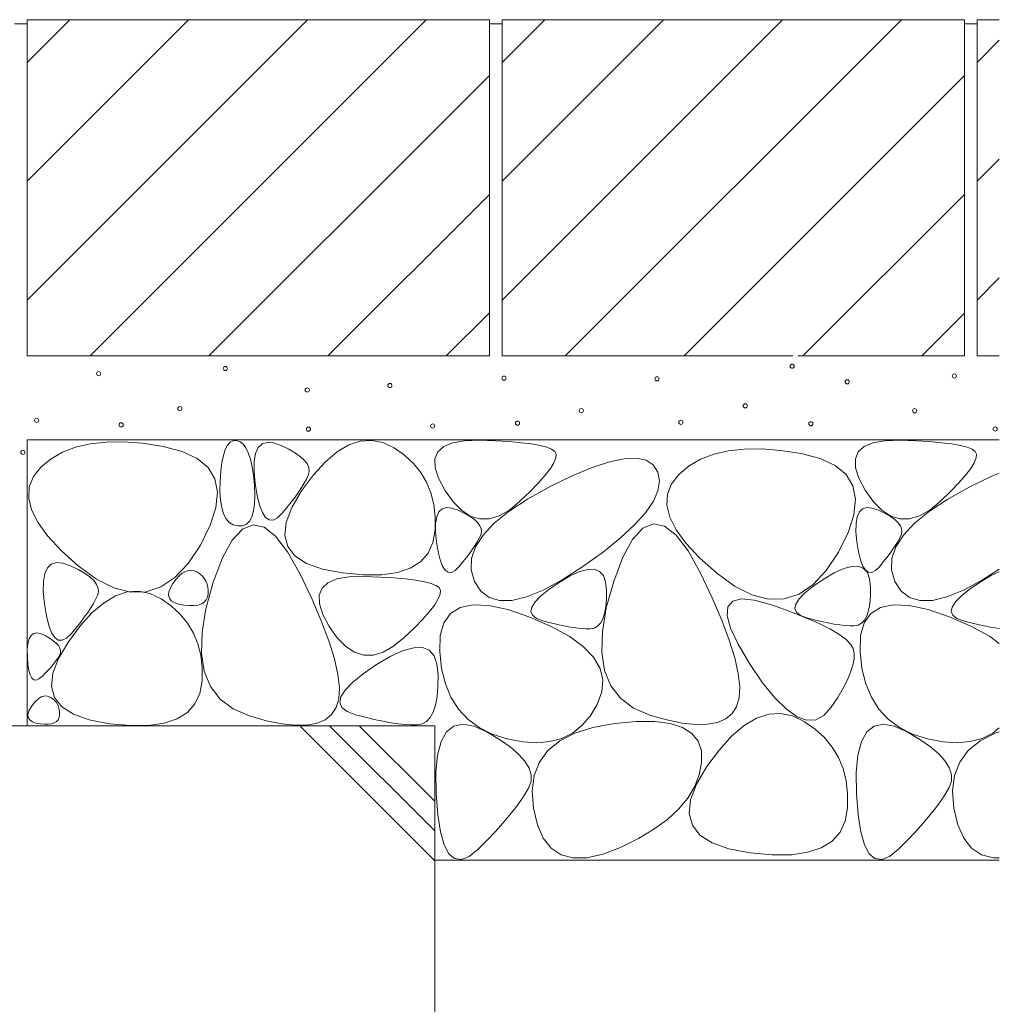
# Model space of a CAD drawing. Units: millimetres. Extents: x -1440 to 1958, y -1364 to 1333.
# Drawn here: x -353 to -120, y -755 to -521 of the extents above; entities that cross this region are included whole.
import ezdxf

# ---------------------------------------------------------------- set-up
doc = ezdxf.new("R2010")
doc.units = ezdxf.units.MM
doc.header["$LTSCALE"] = 5
doc.layers.add('E-E', color=7, linetype='Continuous')

msp = doc.modelspace()

# ---------------------------------------------------------------- linework, layer by layer
at = {"layer": 'E-E', "color": 7, "linetype": 'Continuous', "lineweight": 9}
for p, q in [((-353.97, -522.05), (-350.97, -522.05)), ((-240.97, -522.05), (-237.97, -522.05)), ((-127.97, -522.05), (-124.97, -522.05))]:
    msp.add_line(p, q, dxfattribs=at)
at = {"layer": 'E-E', "color": 2, "linetype": 'Continuous', "lineweight": 9}
for p, q in [((-240.97, -521.05), (-350.97, -521.05)), ((-350.97, -521.05), (-350.97, -601.05)), ((-350.97, -531.2), (-340.82, -521.05)), ((-350.97, -587.77), (-284.26, -521.05)), ((-350.97, -559.48), (-312.54, -521.05)), ((-335.97, -601.05), (-256.16, -521.25)), ((-256.16, -521.25), (-255.97, -521.05)), ((-240.97, -521.05), (-240.97, -601.05)), ((-127.97, -521.05), (-237.97, -521.05)), ((-237.97, -531.2), (-227.82, -521.05)), ((-237.97, -521.05), (-237.97, -601.05)), ((-237.97, -587.77), (-171.26, -521.05)), ((-237.97, -559.48), (-199.54, -521.05)), ((-142.97, -521.05), (-222.97, -601.05)), ((-127.97, -521.05), (-127.97, -601.05)), ((-124.97, -521.05), (-124.97, -601.05)), ((-119.69, -521.05), (-124.97, -521.05)), ((-124.97, -531.2), (-119.69, -525.92)), ((-251.17, -544.54), (-240.97, -534.34)), ((-194.69, -601.05), (-127.97, -534.34)), ((-307.69, -601.05), (-251.17, -544.54)), ((-124.97, -559.48), (-119.69, -554.2)), ((-279.4, -601.05), (-240.97, -562.62)), ((-166.4, -601.05), (-127.97, -562.62)), ((-124.97, -587.77), (-119.69, -582.49)), ((-251.26, -601.05), (-240.97, -590.77)), ((-138.12, -601.05), (-127.97, -590.91)), ((-240.97, -601.05), (-350.97, -601.05)), ((-168.8, -601.05), (-237.97, -601.05)), ((-127.97, -601.05), (-167.62, -601.05)), ((-119.69, -601.05), (-124.97, -601.05)), ((-350.97, -621.05), (-350.97, -689.02)), ((-119.69, -621.05), (-350.97, -621.05)), ((-339.41, -622.77), (-342.51, -623.97)), ((-335.95, -621.96), (-339.41, -622.77)), ((-332.15, -621.53), (-335.95, -621.96)), ((-327.99, -621.49), (-332.15, -621.53)), ((-323.48, -621.84), (-327.99, -621.49)), ((-318.61, -622.57), (-323.48, -621.84)), ((-314.07, -623.75), (-318.61, -622.57)), ((-303.8, -623.32), (-303.26, -622.29)), ((-303.26, -622.29), (-302.64, -621.58)), ((-302.64, -621.58), (-301.92, -621.22)), ((-301.92, -621.22), (-301.11, -621.19)), ((-301.11, -621.19), (-300.29, -621.48)), ((-300.29, -621.48), (-299.56, -622.07)), ((-299.56, -622.07), (-298.91, -622.95)), ((-298.91, -622.95), (-298.34, -624.14)), ((-296.62, -624.24), (-295.99, -622.86)), ((-295.99, -622.86), (-295.07, -621.98)), ((-295.07, -621.98), (-293.84, -621.61)), ((-293.84, -621.61), (-292.32, -621.74)), ((-292.32, -621.74), (-290.49, -622.37)), ((-290.49, -622.37), (-288.66, -623.26)), ((-277.21, -623.88), (-274.44, -622.24)), ((-274.44, -622.24), (-271.7, -621.33)), ((-271.7, -621.33), (-268.99, -621.14)), ((-268.99, -621.14), (-266.31, -621.68)), ((-266.31, -621.68), (-263.65, -622.95)), ((-263.65, -622.95), (-261.18, -624.68)), ((-253.26, -623.87), (-251.86, -622.58)), ((-251.86, -622.58), (-249.74, -621.7)), ((-249.74, -621.7), (-246.89, -621.21)), ((-246.89, -621.21), (-243.31, -621.12)), ((-243.31, -621.12), (-239.57, -621.25)), ((-239.57, -621.25), (-236.27, -621.44)), ((-236.27, -621.44), (-233.4, -621.69)), ((-233.4, -621.69), (-230.95, -621.99)), ((-230.95, -621.99), (-228.93, -622.35)), ((-228.93, -622.35), (-227.34, -622.76)), ((-227.34, -622.76), (-226.18, -623.23)), ((-153.26, -623.87), (-151.86, -622.58)), ((-151.86, -622.58), (-149.74, -621.7)), ((-149.74, -621.7), (-146.89, -621.21)), ((-146.89, -621.21), (-143.31, -621.12)), ((-143.31, -621.12), (-139.57, -621.25)), ((-139.57, -621.25), (-136.27, -621.44)), ((-136.27, -621.44), (-133.4, -621.69)), ((-133.4, -621.69), (-130.95, -621.99)), ((-130.95, -621.99), (-128.93, -622.35)), ((-128.93, -622.35), (-127.34, -622.76)), ((-127.34, -622.76), (-126.18, -623.23)), ((-342.51, -623.97), (-345.26, -625.55)), ((-310.5, -625.42), (-314.07, -623.75)), ((-307.92, -627.6), (-310.5, -625.42)), ((-304.6, -626.4), (-304.25, -624.7)), ((-304.25, -624.7), (-303.8, -623.32)), ((-298.34, -624.14), (-297.85, -625.62)), ((-296.94, -626.12), (-296.62, -624.24)), ((-288.66, -623.26), (-287.13, -624.15)), ((-287.13, -624.15), (-285.89, -625.04)), ((-285.89, -625.04), (-284.94, -625.92)), ((-280, -626.25), (-277.21, -623.88)), ((-261.18, -624.68), (-259.07, -626.62)), ((-253.93, -625.55), (-253.26, -623.87)), ((-226.18, -623.23), (-225.45, -623.75)), ((-225.19, -625.32), (-225.64, -626.45)), ((-225.45, -623.75), (-225.12, -624.42)), ((-225.12, -624.42), (-225.19, -625.32)), ((-208.9, -625.5), (-205.98, -625.37)), ((-205.98, -625.37), (-203.68, -625.85)), ((-187.63, -624.45), (-190.73, -625.65)), ((-184.18, -623.64), (-187.63, -624.45)), ((-180.37, -623.22), (-184.18, -623.64)), ((-176.21, -623.18), (-180.37, -623.22)), ((-171.7, -623.52), (-176.21, -623.18)), ((-166.84, -624.25), (-171.7, -623.52)), ((-162.29, -625.43), (-166.84, -624.25)), ((-158.72, -627.11), (-162.29, -625.43)), ((-153.93, -625.55), (-153.26, -623.87)), ((-126.18, -623.23), (-125.45, -623.75)), ((-125.19, -625.32), (-125.64, -626.45)), ((-125.45, -623.75), (-125.12, -624.42)), ((-125.12, -624.42), (-125.19, -625.32)), ((-347.65, -627.52), (-349.46, -629.77)), ((-345.26, -625.55), (-347.65, -627.52)), ((-306.31, -630.29), (-307.92, -627.6)), ((-304.86, -628.45), (-304.6, -626.4)), ((-297.85, -625.62), (-297.45, -627.4)), ((-297.45, -627.4), (-297.13, -629.48)), ((-296.96, -628.51), (-296.94, -626.12)), ((-284.94, -625.92), (-284.29, -626.81)), ((-284.29, -626.81), (-283.93, -627.69)), ((-283.93, -627.69), (-283.86, -628.57)), ((-282.83, -629.35), (-280, -626.25)), ((-259.07, -626.62), (-257.32, -628.75)), ((-253.87, -627.64), (-253.93, -625.55)), ((-253.08, -630.12), (-253.87, -627.64)), ((-225.64, -626.45), (-226.48, -627.82)), ((-221.33, -629.61), (-216.57, -627.63)), ((-216.57, -627.63), (-212.43, -626.25)), ((-212.43, -626.25), (-208.9, -625.5)), ((-203.68, -625.85), (-201.99, -626.95)), ((-201.99, -626.95), (-200.92, -628.67)), ((-193.48, -627.23), (-195.88, -629.2)), ((-190.73, -625.65), (-193.48, -627.23)), ((-156.14, -629.29), (-158.72, -627.11)), ((-153.87, -627.64), (-153.93, -625.55)), ((-153.08, -630.12), (-153.87, -627.64)), ((-125.64, -626.45), (-126.48, -627.82)), ((-349.46, -629.77), (-350.43, -632.22)), ((-305.03, -630.83), (-304.86, -628.45)), ((-297.13, -629.48), (-296.89, -631.85)), ((-296.68, -631.4), (-296.96, -628.51)), ((-285.67, -633.17), (-282.83, -629.35)), ((-284.09, -629.46), (-284.52, -630.37)), ((-283.86, -628.57), (-284.09, -629.46)), ((-257.32, -628.75), (-255.92, -631.09)), ((-251.56, -633), (-253.08, -630.12)), ((-227.7, -629.42), (-229.32, -631.26)), ((-226.48, -627.82), (-227.7, -629.42)), ((-226.7, -632.22), (-221.33, -629.61)), ((-200.92, -628.67), (-200.53, -630.79)), ((-195.88, -629.2), (-197.68, -631.45)), ((-154.54, -631.97), (-156.14, -629.29)), ((-151.56, -633), (-153.08, -630.12)), ((-127.7, -629.42), (-129.32, -631.26)), ((-126.48, -627.82), (-127.7, -629.42)), ((-126.7, -632.22), (-121.33, -629.61)), ((-121.33, -629.61), (-119.69, -628.93)), ((-350.43, -632.22), (-350.57, -634.87)), ((-305.7, -633.47), (-306.31, -630.29)), ((-305.07, -633.23), (-305.03, -630.83)), ((-296.89, -631.85), (-296.77, -634.21)), ((-296.21, -634.26), (-296.68, -631.4)), ((-285.67, -632.38), (-286.39, -633.48)), ((-285.04, -631.35), (-285.67, -632.38)), ((-284.52, -630.37), (-285.04, -631.35)), ((-255.92, -631.09), (-254.88, -633.63)), ((-231.94, -635.12), (-226.7, -632.22)), ((-229.32, -631.26), (-231.32, -633.33)), ((-200.53, -630.79), (-200.88, -633.11)), ((-197.68, -631.45), (-198.65, -633.9)), ((-153.92, -635.15), (-154.54, -631.97)), ((-131.94, -635.12), (-126.7, -632.22)), ((-129.32, -631.26), (-131.32, -633.33)), ((-306.06, -637.16), (-305.7, -633.47)), ((-304.96, -635.32), (-305.07, -633.23)), ((-296.77, -634.21), (-296.83, -636.24)), ((-295.64, -636.56), (-296.21, -634.26)), ((-287.22, -634.64), (-288.14, -635.86)), ((-288.02, -637.13), (-285.67, -633.17)), ((-286.39, -633.48), (-287.22, -634.64)), ((-254.88, -633.63), (-254.19, -636.37)), ((-249.64, -635.73), (-251.56, -633)), ((-231.32, -633.33), (-233.71, -635.63)), ((-200.88, -633.11), (-201.98, -635.63)), ((-198.65, -633.9), (-198.79, -636.55)), ((-149.64, -635.73), (-151.56, -633)), ((-131.32, -633.33), (-133.71, -635.63)), ((-350.57, -634.87), (-349.87, -637.7)), ((-307.41, -641.35), (-306.06, -637.16)), ((-304.67, -637.11), (-304.96, -635.32)), ((-304.23, -638.6), (-304.67, -637.11)), ((-296.83, -636.24), (-297.07, -637.94)), ((-294.98, -638.29), (-295.64, -636.56)), ((-289.16, -637.14), (-290.29, -638.49)), ((-289.36, -640.66), (-288.02, -637.13)), ((-288.14, -635.86), (-289.16, -637.14)), ((-254.19, -636.37), (-253.86, -639.32)), ((-252.21, -637.43), (-251.19, -637.12)), ((-251.19, -637.12), (-249.92, -637.23)), ((-247.62, -637.78), (-249.64, -635.73)), ((-236.32, -638), (-231.94, -635.12)), ((-233.71, -635.63), (-236.24, -637.71)), ((-201.98, -635.63), (-203.84, -638.34)), ((-198.79, -636.55), (-198.1, -639.39)), ((-154.28, -638.84), (-153.92, -635.15)), ((-152.21, -637.43), (-151.19, -637.12)), ((-151.19, -637.12), (-149.92, -637.23)), ((-147.62, -637.78), (-149.64, -635.73)), ((-136.32, -638), (-131.94, -635.12)), ((-133.71, -635.63), (-136.24, -637.71)), ((-349.87, -637.7), (-348.35, -640.73)), ((-303.62, -639.78), (-304.23, -638.6)), ((-297.47, -639.31), (-298.05, -640.35)), ((-297.07, -637.94), (-297.47, -639.31)), ((-294.23, -639.46), (-294.98, -638.29)), ((-293.38, -640.07), (-294.23, -639.46)), ((-290.29, -638.49), (-291.41, -639.58)), ((-253.86, -639.32), (-253.89, -642.47)), ((-253.77, -640.89), (-253.5, -639.32)), ((-253.5, -639.32), (-252.98, -638.16)), ((-252.98, -638.16), (-252.21, -637.43)), ((-249.92, -637.23), (-248.4, -637.76)), ((-248.4, -637.76), (-246.87, -638.5)), ((-245.52, -639.14), (-247.62, -637.78)), ((-246.87, -638.5), (-245.59, -639.24)), ((-245.59, -639.24), (-244.56, -639.98)), ((-243.33, -639.81), (-245.52, -639.14)), ((-238.7, -639.09), (-241.06, -639.8)), ((-239.84, -640.85), (-236.32, -638)), ((-236.24, -637.71), (-238.7, -639.09)), ((-203.84, -638.34), (-206.44, -641.25)), ((-198.1, -639.39), (-196.57, -642.42)), ((-155.63, -643.03), (-154.28, -638.84)), ((-153.77, -640.89), (-153.5, -639.32)), ((-153.5, -639.32), (-152.98, -638.16)), ((-152.98, -638.16), (-152.21, -637.43)), ((-149.92, -637.23), (-148.4, -637.76)), ((-148.4, -637.76), (-146.87, -638.5)), ((-145.52, -639.14), (-147.62, -637.78)), ((-146.87, -638.5), (-145.59, -639.24)), ((-145.59, -639.24), (-144.56, -639.98)), ((-143.33, -639.81), (-145.52, -639.14)), ((-138.7, -639.09), (-141.06, -639.8)), ((-139.84, -640.85), (-136.32, -638)), ((-136.24, -637.71), (-138.7, -639.09)), ((-348.35, -640.73), (-345.99, -643.96)), ((-309.73, -646.04), (-307.41, -641.35)), ((-302.85, -640.65), (-303.62, -639.78)), ((-301.91, -641.22), (-302.85, -640.65)), ((-300.81, -641.49), (-301.91, -641.22)), ((-299.72, -641.44), (-300.81, -641.49)), ((-297.21, -641.22), (-299.74, -642.26)), ((-298.8, -641.06), (-299.72, -641.44)), ((-298.05, -640.35), (-298.8, -641.06)), ((-294.58, -641.77), (-297.21, -641.22)), ((-291.84, -643.91), (-294.58, -641.77)), ((-292.44, -640.1), (-293.38, -640.07)), ((-291.41, -639.58), (-292.44, -640.1)), ((-289.67, -643.75), (-289.36, -640.66)), ((-253.79, -642.88), (-253.77, -640.89)), ((-244.56, -639.98), (-243.77, -640.72)), ((-243.77, -640.72), (-243.22, -641.46)), ((-241.06, -639.8), (-243.33, -639.81)), ((-243.22, -641.46), (-242.93, -642.19)), ((-242.5, -643.67), (-239.84, -640.85)), ((-206.44, -641.25), (-209.78, -644.35)), ((-201.97, -641.02), (-204.49, -642.06)), ((-199.33, -641.57), (-201.97, -641.02)), ((-196.59, -643.71), (-199.33, -641.57)), ((-153.79, -642.88), (-153.77, -640.89)), ((-144.56, -639.98), (-143.77, -640.72)), ((-143.77, -640.72), (-143.22, -641.46)), ((-141.06, -639.8), (-143.33, -639.81)), ((-143.22, -641.46), (-142.93, -642.19)), ((-142.5, -643.67), (-139.84, -640.85)), ((-345.99, -643.96), (-342.8, -647.38)), ((-299.74, -642.26), (-302.16, -644.89)), ((-288.99, -647.63), (-291.84, -643.91)), ((-288.96, -646.41), (-289.67, -643.75)), ((-253.89, -642.47), (-254.41, -645.47)), ((-253.56, -645.29), (-253.79, -642.88)), ((-244.29, -646.46), (-242.5, -643.67)), ((-243.06, -643.67), (-243.42, -644.43)), ((-242.87, -642.93), (-243.06, -643.67)), ((-242.93, -642.19), (-242.87, -642.93)), ((-204.49, -642.06), (-206.91, -644.69)), ((-193.74, -647.43), (-196.59, -643.71)), ((-196.57, -642.42), (-194.21, -645.64)), ((-157.96, -647.72), (-155.63, -643.03)), ((-153.56, -645.29), (-153.79, -642.88)), ((-144.29, -646.46), (-142.5, -643.67)), ((-143.06, -643.67), (-143.42, -644.43)), ((-142.87, -642.93), (-143.06, -643.67)), ((-142.93, -642.19), (-142.87, -642.93)), ((-312.66, -650.45), (-309.73, -646.04)), ((-302.16, -644.89), (-304.47, -649.11)), ((-287.23, -648.63), (-288.96, -646.41)), ((-254.41, -645.47), (-255.57, -647.98)), ((-253.16, -647.67), (-253.56, -645.29)), ((-245.23, -649.23), (-244.29, -646.46)), ((-244.38, -646.1), (-244.98, -647.02)), ((-243.86, -645.24), (-244.38, -646.1)), ((-243.42, -644.43), (-243.86, -645.24)), ((-209.78, -644.35), (-213.88, -647.64)), ((-206.91, -644.69), (-209.22, -648.91)), ((-194.21, -645.64), (-191.02, -649.06)), ((-153.16, -647.67), (-153.56, -645.29)), ((-145.23, -649.23), (-144.29, -646.46)), ((-144.38, -646.1), (-144.98, -647.02)), ((-143.86, -645.24), (-144.38, -646.1)), ((-143.42, -644.43), (-143.86, -645.24)), ((-342.8, -647.38), (-338.77, -650.99)), ((-286.03, -652.95), (-288.99, -647.63)), ((-284.48, -650.42), (-287.23, -648.63)), ((-255.57, -647.98), (-257.37, -650)), ((-252.69, -649.59), (-253.16, -647.67)), ((-245.67, -647.98), (-246.44, -649)), ((-244.98, -647.02), (-245.67, -647.98)), ((-213.88, -647.64), (-218.73, -651.13)), ((-190.78, -652.75), (-193.74, -647.43)), ((-160.88, -652.13), (-157.96, -647.72)), ((-152.69, -649.59), (-153.16, -647.67)), ((-145.67, -647.98), (-146.44, -649)), ((-144.98, -647.02), (-145.67, -647.98)), ((-346.14, -651.45), (-345.21, -650.57)), ((-345.21, -650.57), (-343.99, -650.2)), ((-343.99, -650.2), (-342.46, -650.33)), ((-342.46, -650.33), (-340.64, -650.97)), ((-340.64, -650.97), (-338.81, -651.85)), ((-338.77, -650.99), (-334.44, -654.15)), ((-315.78, -653.77), (-312.66, -650.45)), ((-304.47, -649.11), (-306.67, -654.91)), ((-280.71, -651.77), (-284.48, -650.42)), ((-257.37, -650), (-259.81, -651.52)), ((-252.14, -651.03), (-252.69, -649.59)), ((-251.51, -652), (-252.14, -651.03)), ((-248.22, -651.19), (-249.16, -652.1)), ((-247.29, -650.07), (-248.22, -651.19)), ((-246.44, -649), (-247.29, -650.07)), ((-245.3, -651.97), (-245.23, -649.23)), ((-218.73, -651.13), (-223.7, -654.33)), ((-209.22, -648.91), (-211.42, -654.72)), ((-191.02, -649.06), (-187, -652.67)), ((-156.7, -651.65), (-154.78, -651.12)), ((-154.78, -651.12), (-153.2, -651.1)), ((-153.2, -651.1), (-151.97, -651.59)), ((-152.14, -651.03), (-152.69, -649.59)), ((-151.51, -652), (-152.14, -651.03)), ((-148.22, -651.19), (-149.16, -652.1)), ((-147.29, -650.07), (-148.22, -651.19)), ((-146.44, -649), (-147.29, -650.07)), ((-145.3, -651.97), (-145.23, -649.23)), ((-347.09, -654.71), (-346.76, -652.83)), ((-346.76, -652.83), (-346.14, -651.45)), ((-338.81, -651.85), (-337.27, -652.74)), ((-337.27, -652.74), (-336.03, -653.63)), ((-315.51, -654.2), (-314.77, -653.39)), ((-314.77, -653.39), (-314.03, -652.76)), ((-314.03, -652.76), (-313.3, -652.33)), ((-313.3, -652.33), (-312.58, -652.09)), ((-312.58, -652.09), (-311.87, -652.04)), ((-311.87, -652.04), (-311.16, -652.18)), ((-311.16, -652.18), (-310.46, -652.52)), ((-310.46, -652.52), (-309.81, -652.97)), ((-309.81, -652.97), (-309.26, -653.48)), ((-309.26, -653.48), (-308.8, -654.04)), ((-283.26, -658.79), (-286.03, -652.95)), ((-275.91, -652.68), (-280.71, -651.77)), ((-270.93, -653.13), (-275.91, -652.68)), ((-274.41, -653.63), (-270.83, -653.54)), ((-266.59, -653.09), (-270.93, -653.13)), ((-270.83, -653.54), (-267.1, -653.67)), ((-262.88, -652.55), (-266.59, -653.09)), ((-259.81, -651.52), (-262.88, -652.55)), ((-250.8, -652.51), (-251.51, -652)), ((-250.02, -652.54), (-250.8, -652.51)), ((-249.16, -652.1), (-250.02, -652.54)), ((-244.5, -654.68), (-245.3, -651.97)), ((-224.37, -654.93), (-221.77, -653.39)), ((-221.77, -653.39), (-219.5, -652.36)), ((-219.5, -652.36), (-217.58, -651.84)), ((-217.58, -651.84), (-216, -651.82)), ((-216, -651.82), (-214.77, -652.3)), ((-214.77, -652.3), (-213.88, -653.3)), ((-213.88, -653.3), (-213.33, -654.79)), ((-188.01, -658.59), (-190.78, -652.75)), ((-187, -652.67), (-182.66, -655.84)), ((-164, -655.45), (-160.88, -652.13)), ((-161.58, -654.21), (-158.97, -652.68)), ((-158.97, -652.68), (-156.7, -651.65)), ((-151.97, -651.59), (-151.08, -652.58)), ((-150.8, -652.51), (-151.51, -652)), ((-151.08, -652.58), (-150.53, -654.08)), ((-150.02, -652.54), (-150.8, -652.51)), ((-149.16, -652.1), (-150.02, -652.54)), ((-144.5, -654.68), (-145.3, -651.97)), ((-124.37, -654.93), (-121.77, -653.39)), ((-119.69, -651.75), (-123.7, -654.33)), ((-121.77, -653.39), (-119.69, -652.44)), ((-347.11, -657.1), (-347.09, -654.71)), ((-336.03, -653.63), (-335.08, -654.51)), ((-335.08, -654.51), (-334.43, -655.4)), ((-334.44, -654.15), (-330.3, -656.24)), ((-334.43, -655.4), (-334.07, -656.28)), ((-319.11, -656.01), (-315.78, -653.77)), ((-316.88, -656.25), (-316.26, -655.21)), ((-316.26, -655.21), (-315.51, -654.2)), ((-308.8, -654.04), (-308.43, -654.66)), ((-308.43, -654.66), (-308.15, -655.33)), ((-306.67, -654.91), (-308.41, -661.19)), ((-308.15, -655.33), (-307.97, -656.05)), ((-280.78, -656.29), (-279.39, -655)), ((-279.39, -655), (-277.26, -654.12)), ((-277.26, -654.12), (-274.41, -653.63)), ((-267.1, -653.67), (-263.79, -653.86)), ((-263.79, -653.86), (-260.92, -654.11)), ((-260.92, -654.11), (-258.47, -654.41)), ((-258.47, -654.41), (-256.45, -654.77)), ((-256.45, -654.77), (-254.86, -655.18)), ((-254.86, -655.18), (-253.7, -655.65)), ((-253.7, -655.65), (-252.97, -656.17)), ((-243.03, -656.99), (-244.5, -654.68)), ((-223.7, -654.33), (-228.17, -656.74)), ((-226.87, -656.63), (-224.37, -654.93)), ((-213.33, -654.79), (-213.13, -656.8)), ((-211.42, -654.72), (-213.17, -660.99)), ((-182.66, -655.84), (-178.52, -657.92)), ((-167.33, -657.69), (-164, -655.45)), ((-164.07, -655.92), (-161.58, -654.21)), ((-150.53, -654.08), (-150.33, -656.08)), ((-143.03, -656.99), (-144.5, -654.68)), ((-123.7, -654.33), (-128.17, -656.74)), ((-126.87, -656.63), (-124.37, -654.93)), ((-346.83, -659.99), (-347.11, -657.1)), ((-334.24, -658.05), (-334.66, -658.96)), ((-334.01, -657.17), (-334.24, -658.05)), ((-334.07, -656.28), (-334.01, -657.17)), ((-332.66, -659.76), (-329.9, -658.12)), ((-330.3, -656.24), (-326.37, -657.24)), ((-329.9, -658.12), (-327.16, -657.21)), ((-327.16, -657.21), (-324.45, -657.02)), ((-326.37, -657.24), (-322.64, -657.17)), ((-324.45, -657.02), (-321.76, -657.56)), ((-322.64, -657.17), (-319.11, -656.01)), ((-321.76, -657.56), (-319.1, -658.83)), ((-317.31, -657.99), (-317.23, -657.18)), ((-317.12, -658.69), (-317.31, -657.99)), ((-317.23, -657.18), (-316.88, -656.25)), ((-307.89, -657.65), (-308.03, -658.44)), ((-307.97, -656.05), (-307.89, -656.83)), ((-307.89, -656.83), (-307.89, -657.65)), ((-281.45, -657.97), (-280.78, -656.29)), ((-281.39, -660.06), (-281.45, -657.97)), ((-252.71, -657.74), (-253.16, -658.87)), ((-252.97, -656.17), (-252.65, -656.84)), ((-252.65, -656.84), (-252.71, -657.74)), ((-241.06, -658.51), (-243.03, -656.99)), ((-228.17, -656.74), (-232.14, -658.36)), ((-230.13, -659.57), (-228.79, -658.18)), ((-228.79, -658.18), (-226.87, -656.63)), ((-213.13, -656.8), (-213.16, -658.92)), ((-178.52, -657.92), (-174.59, -658.93)), ((-170.86, -658.85), (-167.33, -657.69)), ((-167.33, -658.85), (-165.99, -657.47)), ((-165.99, -657.47), (-164.07, -655.92)), ((-150.36, -658.2), (-150.52, -660.04)), ((-150.33, -656.08), (-150.36, -658.2)), ((-141.06, -658.51), (-143.03, -656.99)), ((-128.17, -656.74), (-132.14, -658.36)), ((-130.13, -659.57), (-128.79, -658.18)), ((-128.79, -658.18), (-126.87, -656.63)), ((-346.36, -662.86), (-346.83, -659.99)), ((-335.19, -659.94), (-335.82, -660.97)), ((-335.46, -662.13), (-332.66, -659.76)), ((-334.66, -658.96), (-335.19, -659.94)), ((-319.1, -658.83), (-316.64, -660.56)), ((-316.67, -659.28), (-317.12, -658.69)), ((-315.94, -659.75), (-316.67, -659.28)), ((-316.64, -660.56), (-314.52, -662.49)), ((-314.95, -660.1), (-315.94, -659.75)), ((-313.69, -660.34), (-314.95, -660.1)), ((-312.38, -660.46), (-313.69, -660.34)), ((-311.24, -660.45), (-312.38, -660.46)), ((-310.26, -660.31), (-311.24, -660.45)), ((-309.45, -660.04), (-310.26, -660.31)), ((-308.81, -659.64), (-309.45, -660.04)), ((-308.34, -659.1), (-308.81, -659.64)), ((-308.03, -658.44), (-308.34, -659.1)), ((-280.97, -664.09), (-283.26, -658.79)), ((-280.6, -662.54), (-281.39, -660.06)), ((-254, -660.24), (-255.22, -661.84)), ((-253.16, -658.87), (-254, -660.24)), ((-247.91, -660.87), (-244.87, -660.24)), ((-244.87, -660.24), (-241.11, -660.42)), ((-241.11, -660.42), (-236.62, -661.4)), ((-238.58, -659.25), (-241.06, -658.51)), ((-235.61, -659.2), (-238.58, -659.25)), ((-232.14, -658.36), (-235.61, -659.2)), ((-230.9, -660.79), (-230.13, -659.57)), ((-213.16, -658.92), (-213.32, -660.76)), ((-185.73, -663.9), (-188.01, -658.59)), ((-184.24, -660.71), (-183.11, -659.38)), ((-183.11, -659.38), (-181.01, -658.87)), ((-181.01, -658.87), (-177.94, -659.18)), ((-177.94, -659.18), (-173.91, -660.3)), ((-174.59, -658.93), (-170.86, -658.85)), ((-173.91, -660.3), (-169.65, -661.81)), ((-168.3, -661.14), (-168.11, -660.08)), ((-168.11, -660.08), (-167.33, -658.85)), ((-150.52, -660.04), (-150.81, -661.6)), ((-147.91, -660.87), (-144.87, -660.24)), ((-144.87, -660.24), (-141.11, -660.42)), ((-141.11, -660.42), (-136.62, -661.4)), ((-138.58, -659.25), (-141.06, -658.51)), ((-135.61, -659.2), (-138.58, -659.25)), ((-132.14, -658.36), (-135.61, -659.2)), ((-130.9, -660.79), (-130.13, -659.57)), ((-345.79, -665.15), (-346.36, -662.86)), ((-338.28, -665.22), (-335.46, -662.13)), ((-336.54, -662.07), (-337.36, -663.23)), ((-335.82, -660.97), (-336.54, -662.07)), ((-314.52, -662.49), (-312.77, -664.63)), ((-308.41, -661.19), (-309.35, -666.8)), ((-279.08, -665.42), (-280.6, -662.54)), ((-255.22, -661.84), (-256.84, -663.68)), ((-251.81, -664.52), (-250.22, -662.29)), ((-250.22, -662.29), (-247.91, -660.87)), ((-236.62, -661.4), (-231.4, -663.18)), ((-231.1, -661.86), (-230.9, -660.79)), ((-230.72, -662.76), (-231.1, -661.86)), ((-229.77, -663.5), (-230.72, -662.76)), ((-213.17, -660.99), (-214.11, -666.6)), ((-213.61, -662.32), (-214.03, -663.6)), ((-213.32, -660.76), (-213.61, -662.32)), ((-184.41, -662.87), (-184.24, -660.71)), ((-183.61, -665.84), (-184.41, -662.87)), ((-169.65, -661.81), (-165.91, -663.26)), ((-167.92, -662.05), (-168.3, -661.14)), ((-166.97, -662.79), (-167.92, -662.05)), ((-165.45, -663.37), (-166.97, -662.79)), ((-151.81, -664.52), (-150.22, -662.29)), ((-151.23, -662.89), (-151.78, -663.89)), ((-150.81, -661.6), (-151.23, -662.89)), ((-150.22, -662.29), (-147.91, -660.87)), ((-136.62, -661.4), (-131.4, -663.18)), ((-131.1, -661.86), (-130.9, -660.79)), ((-130.72, -662.76), (-131.1, -661.86)), ((-129.77, -663.5), (-130.72, -662.76)), ((-345.13, -666.89), (-345.79, -665.15)), ((-341.13, -669.04), (-338.28, -665.22)), ((-338.29, -664.45), (-339.31, -665.73)), ((-337.36, -663.23), (-338.29, -664.45)), ((-312.77, -664.63), (-311.37, -666.97)), ((-279.17, -668.87), (-280.97, -664.09)), ((-256.84, -663.68), (-258.84, -665.75)), ((-252.67, -667.55), (-251.81, -664.52)), ((-231.4, -663.18), (-226.27, -665.42)), ((-228.24, -664.09), (-229.77, -663.5)), ((-226.48, -664.55), (-228.24, -664.09)), ((-224.82, -664.95), (-226.48, -664.55)), ((-223.26, -665.29), (-224.82, -664.95)), ((-214.58, -664.61), (-215.25, -665.34)), ((-214.03, -663.6), (-214.58, -664.61)), ((-183.93, -668.67), (-185.73, -663.9)), ((-165.91, -663.26), (-162.7, -664.65)), ((-163.69, -663.84), (-165.45, -663.37)), ((-162.02, -664.24), (-163.69, -663.84)), ((-162.7, -664.65), (-160.01, -665.97)), ((-160.47, -664.57), (-162.02, -664.24)), ((-159.01, -664.84), (-160.47, -664.57)), ((-157.65, -665.04), (-159.01, -664.84)), ((-156.4, -665.18), (-157.65, -665.04)), ((-155.25, -665.24), (-156.4, -665.18)), ((-154.2, -665.24), (-155.25, -665.24)), ((-153.26, -665.07), (-154.2, -665.24)), ((-152.46, -664.62), (-153.26, -665.07)), ((-152.67, -667.55), (-151.81, -664.52)), ((-151.78, -663.89), (-152.46, -664.62)), ((-131.4, -663.18), (-126.27, -665.42)), ((-128.24, -664.09), (-129.77, -663.5)), ((-126.48, -664.55), (-128.24, -664.09)), ((-124.82, -664.95), (-126.48, -664.55)), ((-123.26, -665.29), (-124.82, -664.95)), ((-350.47, -668.35), (-350.02, -667.54)), ((-350.02, -667.54), (-349.42, -667.06)), ((-349.42, -667.06), (-348.66, -666.9)), ((-348.66, -666.9), (-347.74, -667.06)), ((-347.74, -667.06), (-346.67, -667.54)), ((-346.67, -667.54), (-345.61, -668.18)), ((-344.37, -668.05), (-345.13, -666.89)), ((-340.43, -667.08), (-341.56, -668.17)), ((-339.31, -665.73), (-340.43, -667.08)), ((-311.37, -666.97), (-310.33, -669.51)), ((-309.35, -666.8), (-309.49, -671.76)), ((-277.16, -668.15), (-279.08, -665.42)), ((-258.84, -665.75), (-261.23, -668.05)), ((-252.81, -671.39), (-252.67, -667.55)), ((-226.27, -665.42), (-222.02, -667.76)), ((-221.81, -665.56), (-223.26, -665.29)), ((-220.45, -665.76), (-221.81, -665.56)), ((-219.2, -665.89), (-220.45, -665.76)), ((-218.05, -665.96), (-219.2, -665.89)), ((-217, -665.96), (-218.05, -665.96)), ((-216.06, -665.79), (-217, -665.96)), ((-215.25, -665.34), (-216.06, -665.79)), ((-214.11, -666.6), (-214.24, -671.56)), ((-181.84, -669.63), (-183.61, -665.84)), ((-160.01, -665.97), (-157.84, -667.24)), ((-157.84, -667.24), (-156.19, -668.45)), ((-152.81, -671.39), (-152.67, -667.55)), ((-126.27, -665.42), (-122.02, -667.76)), ((-121.81, -665.56), (-123.26, -665.29)), ((-119.69, -665.87), (-121.81, -665.56)), ((-350.91, -670.92), (-350.77, -669.47)), ((-350.77, -669.47), (-350.47, -668.35)), ((-345.61, -668.18), (-344.72, -668.8)), ((-344.72, -668.8), (-344.02, -669.4)), ((-343.53, -668.66), (-344.37, -668.05)), ((-344.02, -669.4), (-343.49, -669.98)), ((-342.59, -668.7), (-343.53, -668.66)), ((-343.48, -673.01), (-341.13, -669.04)), ((-341.56, -668.17), (-342.59, -668.7)), ((-310.33, -669.51), (-309.65, -672.25)), ((-277.86, -673.11), (-279.17, -668.87)), ((-275.14, -670.2), (-277.16, -668.15)), ((-261.23, -668.05), (-263.77, -670.13)), ((-222.02, -667.76), (-218.68, -670.2)), ((-182.61, -672.91), (-183.93, -668.67)), ((-179.11, -674.24), (-181.84, -669.63)), ((-156.19, -668.45), (-155.06, -669.59)), ((-155.06, -669.59), (-154.45, -670.68)), ((-122.02, -667.76), (-119.69, -669.46)), ((-350.89, -672.68), (-350.91, -670.92)), ((-343.49, -669.98), (-343.15, -670.56)), ((-343.17, -672.17), (-343.48, -672.7)), ((-342.98, -671.65), (-343.17, -672.17)), ((-343.15, -670.56), (-342.98, -671.11)), ((-342.98, -671.11), (-342.98, -671.65)), ((-309.65, -672.25), (-309.32, -675.2)), ((-309.49, -671.76), (-308.82, -676.06)), ((-273.04, -671.56), (-275.14, -670.2)), ((-270.86, -672.23), (-273.04, -671.56)), ((-268.58, -672.22), (-270.86, -672.23)), ((-266.22, -671.51), (-268.58, -672.22)), ((-263.77, -670.13), (-266.22, -671.51)), ((-264.42, -672.49), (-261.48, -671.16)), ((-261.48, -671.16), (-258.98, -670.47)), ((-258.98, -670.47), (-256.93, -670.45)), ((-256.93, -670.45), (-255.32, -671.08)), ((-255.32, -671.08), (-254.16, -672.37)), ((-252.36, -675.42), (-252.81, -671.39)), ((-218.68, -670.2), (-216.22, -672.74)), ((-214.24, -671.56), (-213.57, -675.86)), ((-154.45, -670.68), (-154.23, -671.83)), ((-154.23, -671.83), (-154.25, -673.14)), ((-152.36, -675.42), (-152.81, -671.39)), ((-350.76, -674.44), (-350.89, -672.68)), ((-350.54, -675.86), (-350.76, -674.44)), ((-344.78, -674.48), (-345.34, -675.14)), ((-344.81, -676.54), (-343.48, -673.01)), ((-344.28, -673.86), (-344.78, -674.48)), ((-343.85, -673.26), (-344.28, -673.86)), ((-343.48, -672.7), (-343.85, -673.26)), ((-277.03, -676.81), (-277.86, -673.11)), ((-271.05, -676.71), (-267.81, -674.49)), ((-267.81, -674.49), (-264.42, -672.49)), ((-254.16, -672.37), (-253.45, -674.32)), ((-253.45, -674.32), (-253.19, -676.93)), ((-216.22, -672.74), (-214.66, -675.39)), ((-181.78, -676.61), (-182.61, -672.91)), ((-175.99, -678.8), (-179.11, -674.24)), ((-154.53, -674.63), (-155.05, -676.28)), ((-154.25, -673.14), (-154.53, -674.63)), ((-350.23, -676.94), (-350.54, -675.86)), ((-349.83, -677.69), (-350.23, -676.94)), ((-346.65, -676.55), (-347.4, -677.31)), ((-345.96, -675.83), (-346.65, -676.55)), ((-345.34, -675.14), (-345.96, -675.83)), ((-345.12, -679.63), (-344.81, -676.54)), ((-309.32, -675.2), (-309.34, -678.34)), ((-308.82, -676.06), (-307.34, -679.7)), ((-276.68, -679.98), (-277.03, -676.81)), ((-273.55, -678.72), (-271.05, -676.71)), ((-253.19, -676.93), (-253.23, -679.68)), ((-251.46, -679.04), (-252.36, -675.42)), ((-214.66, -675.39), (-213.98, -678.15)), ((-213.57, -675.86), (-212.09, -679.5)), ((-181.43, -679.78), (-181.78, -676.61)), ((-155.05, -676.28), (-155.83, -678.11)), ((-151.46, -679.04), (-152.36, -675.42)), ((-349.35, -678.1), (-349.83, -677.69)), ((-348.79, -678.17), (-349.35, -678.1)), ((-348.13, -677.91), (-348.79, -678.17)), ((-347.4, -677.31), (-348.13, -677.91)), ((-309.34, -678.34), (-309.87, -681.35)), ((-275.3, -680.53), (-273.55, -678.72)), ((-250.12, -682.25), (-251.46, -679.04)), ((-213.98, -678.15), (-214.21, -681)), ((-173.07, -682.42), (-175.99, -678.8)), ((-155.83, -678.11), (-156.85, -680.11)), ((-150.12, -682.25), (-151.46, -679.04)), ((-344.41, -682.29), (-345.12, -679.63)), ((-309.87, -681.35), (-311.03, -683.86)), ((-307.34, -679.7), (-305.06, -682.69)), ((-276.82, -682.62), (-276.68, -679.98)), ((-276.3, -682.12), (-275.3, -680.53)), ((-253.23, -679.68), (-253.44, -682.07)), ((-214.21, -681), (-215.32, -683.97)), ((-212.09, -679.5), (-209.81, -682.49)), ((-181.57, -682.42), (-181.43, -679.78)), ((-156.85, -680.11), (-158.13, -682.28)), ((-349.93, -684.47), (-349.33, -683.66)), ((-349.33, -683.66), (-348.74, -683.01)), ((-348.74, -683.01), (-348.15, -682.52)), ((-348.15, -682.52), (-347.57, -682.17)), ((-347.57, -682.17), (-346.99, -681.98)), ((-346.99, -681.98), (-346.42, -681.94)), ((-346.42, -681.94), (-345.86, -682.05)), ((-345.86, -682.05), (-345.3, -682.32)), ((-345.3, -682.32), (-344.78, -682.68)), ((-344.78, -682.68), (-344.33, -683.09)), ((-342.68, -684.51), (-344.41, -682.29)), ((-344.33, -683.09), (-343.96, -683.54)), ((-343.96, -683.54), (-343.67, -684.03)), ((-311.03, -683.86), (-312.83, -685.87)), ((-305.06, -682.69), (-301.97, -685.02)), ((-277.44, -684.72), (-276.82, -682.62)), ((-276.55, -683.5), (-276.3, -682.12)), ((-276.06, -684.68), (-276.55, -683.5)), ((-253.44, -682.07), (-253.82, -684.1)), ((-248.33, -685.06), (-250.12, -682.25)), ((-215.32, -683.97), (-217.02, -686.73)), ((-209.81, -682.49), (-206.72, -684.82)), ((-182.19, -684.52), (-181.57, -682.42)), ((-170.34, -685.12), (-173.07, -682.42)), ((-158.13, -682.28), (-159.65, -684.62)), ((-148.33, -685.06), (-150.12, -682.25)), ((-350.77, -686.7), (-350.71, -686.05)), ((-350.71, -686.05), (-350.43, -685.3)), ((-350.43, -685.3), (-349.93, -684.47)), ((-343.67, -684.03), (-343.45, -684.57)), ((-343.45, -684.57), (-343.31, -685.14)), ((-343.31, -685.14), (-343.24, -685.76)), ((-343.24, -685.76), (-343.24, -686.43)), ((-339.93, -686.3), (-342.68, -684.51)), ((-336.16, -687.65), (-339.93, -686.3)), ((-312.83, -685.87), (-315.26, -687.4)), ((-301.97, -685.02), (-298.08, -686.69)), ((-280.02, -687.6), (-278.52, -686.36)), ((-278.52, -686.36), (-277.44, -684.72)), ((-274.82, -685.64), (-276.06, -684.68)), ((-272.84, -686.4), (-274.82, -685.64)), ((-254.36, -685.77), (-255.07, -687.08)), ((-253.82, -684.1), (-254.36, -685.77)), ((-246.1, -687.45), (-248.33, -685.06)), ((-206.72, -684.82), (-202.83, -686.49)), ((-184.78, -687.4), (-183.27, -686.16)), ((-183.27, -686.16), (-182.19, -684.52)), ((-177.44, -687.25), (-174.55, -686.29)), ((-174.55, -686.29), (-171.7, -686.09)), ((-171.7, -686.09), (-168.87, -686.66)), ((-167.81, -686.88), (-170.34, -685.12)), ((-159.65, -684.62), (-161.4, -686.58)), ((-146.1, -687.45), (-148.33, -685.06)), ((-350.62, -687.26), (-350.77, -686.7)), ((-350.26, -687.73), (-350.62, -687.26)), ((-349.68, -688.1), (-350.26, -687.73)), ((-348.89, -688.39), (-349.68, -688.1)), ((-347.88, -688.58), (-348.89, -688.39)), ((-346.83, -688.67), (-347.88, -688.58)), ((-345.92, -688.66), (-346.83, -688.67)), ((-345.13, -688.55), (-345.92, -688.66)), ((-344.49, -688.33), (-345.13, -688.55)), ((-343.98, -688.01), (-344.49, -688.33)), ((-343.6, -687.59), (-343.98, -688.01)), ((-343.35, -687.06), (-343.6, -687.59)), ((-343.24, -686.43), (-343.35, -687.06)), ((-331.37, -688.56), (-336.16, -687.65)), ((-326.39, -689.01), (-331.37, -688.56)), ((-318.33, -688.43), (-322.04, -688.96)), ((-315.26, -687.4), (-318.33, -688.43)), ((-298.08, -686.69), (-294, -687.84)), ((-294, -687.84), (-290.34, -688.58)), ((-290.34, -688.58), (-287.12, -688.93)), ((-284.33, -688.89), (-281.96, -688.44)), ((-281.96, -688.44), (-280.02, -687.6)), ((-270.55, -687.01), (-272.84, -686.4)), ((-268.39, -687.53), (-270.55, -687.01)), ((-266.37, -687.96), (-268.39, -687.53)), ((-264.47, -688.31), (-266.37, -687.96)), ((-262.71, -688.57), (-264.47, -688.31)), ((-261.08, -688.74), (-262.71, -688.57)), ((-257, -688.61), (-258.22, -688.83)), ((-255.95, -688.02), (-257, -688.61)), ((-255.07, -687.08), (-255.95, -688.02)), ((-249.45, -689.12), (-247.28, -688.66)), ((-247.28, -688.66), (-244.66, -689.12)), ((-243.42, -689.43), (-246.1, -687.45)), ((-217.02, -686.73), (-219, -689)), ((-216.35, -689.42), (-211.24, -688.5)), ((-211.24, -688.5), (-206.1, -688.05)), ((-206.1, -688.05), (-201.68, -688.06)), ((-202.83, -686.49), (-198.75, -687.64)), ((-201.68, -688.06), (-198, -688.53)), ((-198.75, -687.64), (-195.1, -688.39)), ((-198, -688.53), (-195.05, -689.46)), ((-195.1, -688.39), (-191.87, -688.74)), ((-191.87, -688.74), (-189.08, -688.69)), ((-189.08, -688.69), (-186.71, -688.24)), ((-186.71, -688.24), (-184.78, -687.4)), ((-180.35, -688.98), (-177.44, -687.25)), ((-168.87, -686.66), (-166.07, -688)), ((-165.48, -687.71), (-167.81, -686.88)), ((-166.07, -688), (-163.47, -689.82)), ((-163.34, -687.61), (-165.48, -687.71)), ((-161.4, -686.58), (-163.34, -687.61)), ((-149.45, -689.12), (-147.28, -688.66)), ((-147.28, -688.66), (-144.66, -689.12)), ((-143.42, -689.43), (-146.1, -687.45)), ((-253.97, -689.02), (-403.97, -689.02)), ((-322.04, -688.96), (-326.39, -689.01)), ((-287.12, -688.93), (-284.33, -688.89)), ((-286.09, -689.02), (-253.97, -721.14)), ((-279.02, -689.02), (-253.97, -714.07)), ((-271.95, -689.02), (-253.97, -707)), ((-259.58, -688.83), (-261.08, -688.74)), ((-258.22, -688.83), (-259.58, -688.83)), ((-253.97, -689.02), (-253.97, -789.02)), ((-252.47, -692.79), (-251.19, -690.49)), ((-251.19, -690.49), (-249.45, -689.12)), ((-244.66, -689.12), (-241.6, -690.49)), ((-240.3, -691.01), (-243.42, -689.43)), ((-241.6, -690.49), (-238.57, -692.31)), ((-236.73, -692.17), (-240.3, -691.01)), ((-224.26, -692.62), (-220.69, -690.79)), ((-221.25, -690.77), (-223.79, -692.04)), ((-219, -689), (-221.25, -690.77)), ((-220.69, -690.79), (-216.35, -689.42)), ((-195.05, -689.46), (-192.82, -690.85)), ((-192.82, -690.85), (-191.32, -692.71)), ((-183.29, -691.47), (-180.35, -688.98)), ((-163.47, -689.82), (-161.25, -691.86)), ((-152.47, -692.79), (-151.19, -690.49)), ((-151.19, -690.49), (-149.45, -689.12)), ((-144.66, -689.12), (-141.6, -690.49)), ((-140.3, -691.01), (-143.42, -689.43)), ((-141.6, -690.49), (-138.57, -692.31)), ((-136.73, -692.17), (-140.3, -691.01)), ((-124.26, -692.62), (-120.69, -690.79)), ((-121.25, -690.77), (-123.79, -692.04)), ((-119.69, -689.54), (-121.25, -690.77)), ((-120.69, -690.79), (-119.69, -690.47)), ((-253.32, -696), (-252.47, -692.79)), ((-238.57, -692.31), (-236.05, -694.07)), ((-233.07, -692.88), (-236.73, -692.17)), ((-229.7, -693.1), (-233.07, -692.88)), ((-226.61, -692.82), (-229.7, -693.1)), ((-227.06, -694.91), (-224.26, -692.62)), ((-223.79, -692.04), (-226.61, -692.82)), ((-191.32, -692.71), (-190.55, -695.03)), ((-186.26, -694.73), (-183.29, -691.47)), ((-161.25, -691.86), (-159.41, -694.1)), ((-153.32, -696), (-152.47, -692.79)), ((-138.57, -692.31), (-136.05, -694.07)), ((-133.07, -692.88), (-136.73, -692.17)), ((-129.7, -693.1), (-133.07, -692.88)), ((-126.61, -692.82), (-129.7, -693.1)), ((-127.06, -694.91), (-124.26, -692.62)), ((-123.79, -692.04), (-126.61, -692.82)), ((-236.05, -694.07), (-234.03, -695.79)), ((-229.08, -697.67), (-227.06, -694.91)), ((-190.55, -695.03), (-190.51, -697.8)), ((-189.26, -698.75), (-186.26, -694.73)), ((-159.41, -694.1), (-157.94, -696.57)), ((-136.05, -694.07), (-134.03, -695.79)), ((-129.08, -697.67), (-127.06, -694.91)), ((-253.72, -700.13), (-253.32, -696)), ((-234.03, -695.79), (-232.53, -697.47)), ((-232.53, -697.47), (-231.54, -699.1)), ((-230.32, -700.88), (-229.08, -697.67)), ((-190.51, -697.8), (-191.09, -700.75)), ((-157.94, -696.57), (-156.84, -699.24)), ((-153.72, -700.13), (-153.32, -696)), ((-134.03, -695.79), (-132.53, -697.47)), ((-132.53, -697.47), (-131.54, -699.1)), ((-130.32, -700.88), (-129.08, -697.67)), ((-253.68, -705.17), (-253.72, -700.13)), ((-231.54, -699.1), (-231.05, -700.68)), ((-191.73, -702.92), (-189.26, -698.75)), ((-156.84, -699.24), (-156.12, -702.13)), ((-153.68, -705.17), (-153.72, -700.13)), ((-131.54, -699.1), (-131.05, -700.68)), ((-231.07, -702.22), (-231.6, -703.71)), ((-231.05, -700.68), (-231.07, -702.22)), ((-230.79, -704.55), (-230.32, -700.88)), ((-191.09, -700.75), (-192.2, -703.58)), ((-156.12, -702.13), (-155.77, -705.23)), ((-131.07, -702.22), (-131.6, -703.71)), ((-131.05, -700.68), (-131.07, -702.22)), ((-130.79, -704.55), (-130.32, -700.88)), ((-231.6, -703.71), (-232.48, -705.23)), ((-230.49, -708.67), (-230.79, -704.55)), ((-192.2, -703.58), (-193.82, -706.29)), ((-193.13, -706.64), (-191.73, -702.92)), ((-131.6, -703.71), (-132.48, -705.23)), ((-130.49, -708.67), (-130.79, -704.55)), ((-253.29, -710.19), (-253.68, -705.17)), ((-233.54, -706.83), (-234.77, -708.53)), ((-232.48, -705.23), (-233.54, -706.83)), ((-193.82, -706.29), (-195.97, -708.87)), ((-193.46, -709.9), (-193.13, -706.64)), ((-155.77, -705.23), (-155.8, -708.54)), ((-153.29, -710.19), (-153.68, -705.17)), ((-133.54, -706.83), (-134.77, -708.53)), ((-132.48, -705.23), (-133.54, -706.83)), ((-234.77, -708.53), (-236.19, -710.32)), ((-229.56, -712.63), (-230.49, -708.67)), ((-195.97, -708.87), (-198.64, -711.33)), ((-155.8, -708.54), (-156.35, -711.7)), ((-134.77, -708.53), (-136.19, -710.32)), ((-129.56, -712.63), (-130.49, -708.67)), ((-252.65, -714.25), (-253.29, -710.19)), ((-236.19, -710.32), (-237.79, -712.2)), ((-198.64, -711.33), (-201.83, -713.67)), ((-192.71, -712.69), (-193.46, -709.9)), ((-156.35, -711.7), (-157.57, -714.34)), ((-152.65, -714.25), (-153.29, -710.19)), ((-136.19, -710.32), (-137.79, -712.2)), ((-251.77, -717.35), (-252.65, -714.25)), ((-239.57, -714.17), (-241.54, -716.24)), ((-237.79, -712.2), (-239.57, -714.17)), ((-228.16, -715.79), (-229.56, -712.63)), ((-201.83, -713.67), (-205.53, -715.88)), ((-190.89, -715.03), (-192.71, -712.69)), ((-157.57, -714.34), (-159.46, -716.47)), ((-151.77, -717.35), (-152.65, -714.25)), ((-139.57, -714.17), (-141.54, -716.24)), ((-137.79, -712.2), (-139.57, -714.17)), ((-128.16, -715.79), (-129.56, -712.63)), ((-241.54, -716.24), (-243.68, -718.39)), ((-226.28, -718.16), (-228.16, -715.79)), ((-205.53, -715.88), (-209.77, -717.98)), ((-188, -716.91), (-190.89, -715.03)), ((-159.46, -716.47), (-162.03, -718.07)), ((-141.54, -716.24), (-143.68, -718.39)), ((-126.28, -718.16), (-128.16, -715.79)), ((-250.65, -719.48), (-251.77, -717.35)), ((-243.68, -718.39), (-245.79, -720.11)), ((-223.93, -719.72), (-226.28, -718.16)), ((-209.77, -717.98), (-214.02, -719.61)), ((-184.03, -718.33), (-188, -716.91)), ((-178.98, -719.29), (-184.03, -718.33)), ((-165.26, -719.15), (-169.16, -719.72)), ((-162.03, -718.07), (-165.26, -719.15)), ((-150.65, -719.48), (-151.77, -717.35)), ((-143.68, -718.39), (-145.79, -720.11)), ((-123.93, -719.72), (-126.28, -718.16)), ((-253.97, -721.05), (-119.69, -721.05)), ((-249.27, -720.65), (-250.65, -719.48)), ((-247.65, -720.86), (-249.27, -720.65)), ((-245.79, -720.11), (-247.65, -720.86)), ((-221.1, -720.48), (-223.93, -719.72)), ((-217.8, -720.45), (-221.1, -720.48)), ((-214.02, -719.61), (-217.8, -720.45)), ((-173.74, -719.77), (-178.98, -719.29)), ((-169.16, -719.72), (-173.74, -719.77)), ((-149.27, -720.65), (-150.65, -719.48)), ((-147.65, -720.86), (-149.27, -720.65)), ((-145.79, -720.11), (-147.65, -720.86)), ((-121.1, -720.48), (-123.93, -719.72)), ((-119.69, -720.47), (-121.1, -720.48))]:
    msp.add_line(p, q, dxfattribs=at)
at = {"layer": 'E-E', "color": 7, "linetype": 'Continuous', "lineweight": 9}
for centre in [(-303.79, -604.04), (-168.96, -603.5), (-333.93, -605.26), (-237.51, -606.33), (-201.13, -606.49), (-155.87, -607.21), (-130.39, -605.82), (-284.31, -609.15), (-264.66, -608.09), (-314.61, -613.59), (-219.11, -614.07), (-180.12, -612.92), (-139.83, -614.09), (-348.69, -616.36), (-328.59, -617.45), (-284.03, -618.47), (-254.49, -617.73), (-234.29, -617.04), (-195.44, -616.86), (-164.52, -617.2), (-120.68, -618.42), (-351.96, -623.98)]:
    msp.add_circle(centre, 0.5, dxfattribs=at)

doc.saveas('drawing.dxf')
